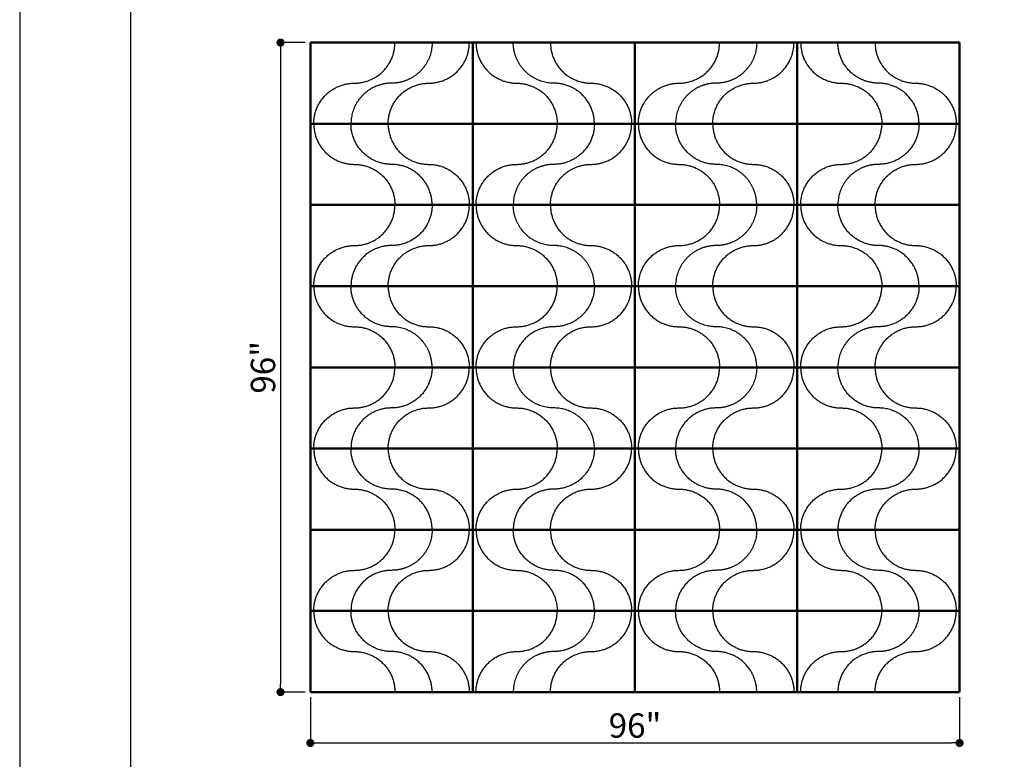
# Model space of a CAD drawing. Units: inches. Extents: x 0 to 360, y 0 to 278.
# Drawn here: x 0 to 146, y 71 to 181 of the extents above; entities that cross this region are included whole.
import ezdxf

# ---------------------------------------------------------------- set-up
doc = ezdxf.new("R2010")
doc.units = ezdxf.units.IN
doc.header["$MEASUREMENT"] = 0
doc.layers.add('Default', color=7, linetype='Continuous', true_color=0x000000)
doc.layers.add('Make2D$Visible$Curves', color=7, linetype='Continuous', true_color=0x000000)
doc.layers.add('Make2D$Visible$SceneSilhouetteCurves', color=7, linetype='Continuous', lineweight=50, true_color=0x000000)
doc.styles.add('Inch Fractional', font='arial.ttf')
doc.dimstyles.new('Inch Fractional', dxfattribs={"dimscale": 12, "dimtxt": 0.3, "dimasz": 0.1, "dimexe": 0, "dimexo": 0.0625, "dimgap": 0.0625, "dimtad": 1, "dimtoh": 1, "dimdec": 4, "dimzin": 1, "dimdsep": 46, "dimlunit": 5, "dimtxsty": 'Inch Fractional', "dimblk": 'DOT', "dimcen": 0.25, "dimadec": 1, "dimazin": 1, "dimtfac": 1, "dimtdec": 4, "dimtix": 1, "dimtofl": 0, "dimtmove": 1, "dimatfit": 3, "dimldrblk": 'OPEN90', "dimfxl": 1, "dimtolj": 1, "dimtzin": 1, "dimarcsym": 0})

# ---------------------------------------------------------------- blocks, each defined once
blk = doc.blocks.new('_Dot')
at = {"color": 0, "linetype": 'ByBlock', "lineweight": -2}
blk.add_line((-0.5, 0), (-1, 0), dxfattribs=at)
at = {"color": 0, "linetype": 'ByBlock', "const_width": 0.5}
blk.add_lwpolyline([(-0.25, 0, 1), (0.25, 0, 1)], format="xyb", close=True, dxfattribs=at)
blk = doc.blocks.new('*D3')
at = {"layer": 'Default', "color": 0, "lineweight": -2}
for p, q in [((42.98, 80.54), (42.98, 73.77)), ((138.98, 80.54), (138.98, 73.77)), ((44.18, 73.77), (137.78, 73.77))]:
    blk.add_line(p, q, dxfattribs=at)
at = {"layer": 'Defpoints', "color": 0}
for p in [(42.98, 81.29), (138.98, 81.29), (138.98, 73.77)]:
    blk.add_point(p, dxfattribs=at)
at = {"layer": 'Default', "color": 0, "lineweight": -2, "xscale": 1.2, "yscale": 1.2, "zscale": 1.2, "rotation": 180}
blk.add_blockref('_Dot', (42.98, 73.77), dxfattribs=at)
at = {"layer": 'Default', "color": 0, "lineweight": -2, "xscale": 1.2, "yscale": 1.2, "zscale": 1.2}
blk.add_blockref('_Dot', (138.98, 73.77), dxfattribs=at)
at = {"layer": 'Default', "color": 0, "insert": (90.98, 76.35), "char_height": 3.6, "attachment_point": 5, "style": 'Inch Fractional'}
blk.add_mtext('\\A1;96"', dxfattribs=at)
blk = doc.blocks.new('*D4')
at = {"layer": 'Default', "color": 0, "lineweight": -2}
for p, q in [((42.23, 177.29), (38.57, 177.29)), ((38.57, 176.09), (38.57, 82.49)), ((42.23, 81.29), (38.57, 81.29))]:
    blk.add_line(p, q, dxfattribs=at)
at = {"layer": 'Defpoints', "color": 0}
for p in [(42.98, 177.29), (38.57, 81.29), (42.98, 81.29)]:
    blk.add_point(p, dxfattribs=at)
at = {"layer": 'Default', "color": 0, "lineweight": -2, "xscale": 1.2, "yscale": 1.2, "zscale": 1.2}
for p, rotation in [((38.57, 177.29), 90), ((38.57, 81.29), 270)]:
    blk.add_blockref('_Dot', p, dxfattribs=dict(at, rotation=rotation))
at = {"layer": 'Default', "color": 0, "insert": (35.98, 129.29), "char_height": 3.6, "attachment_point": 5, "rotation": 90, "style": 'Inch Fractional'}
blk.add_mtext('\\A1;96"', dxfattribs=at)

msp = doc.modelspace()

# ---------------------------------------------------------------- linework, layer by layer
at = {"layer": 'Default'}
msp.add_line((0, 278.12325), (0, 0, 0.41435), dxfattribs=at)
msp.add_line((0, 278.12325), (0, 0, 0.41435), dxfattribs=at)
msp.add_line((0, 278.12325), (0, 0, 0.41435), dxfattribs=at)
msp.add_line((0, 278.12325), (0, 0, 0.41435), dxfattribs=at)
msp.add_line((0, 278.12325), (0, 0, 0.41435), dxfattribs=at)
msp.add_line((0, 278.12325), (0, 0, 0.41435), dxfattribs=at)
msp.add_line((0, 278.12325), (0, 0, 0.41435), dxfattribs=at)
msp.add_line((0, 278.12325), (0, 0, 0.41435), dxfattribs=at)
msp.add_line((0, 278.12325), (0, 0, 0.41435), dxfattribs=at)
msp.add_line((0, 278.12325), (0, 0, 0.41435), dxfattribs=at)
msp.add_line((0, 278.12325), (0, 0, 0.41435), dxfattribs=at)
msp.add_line((0, 278.12325), (0, 0, 0.41435), dxfattribs=at)
msp.add_line((0, 278.12325), (0, 0, 0.41435), dxfattribs=at)
msp.add_line((0, 278.12325), (0, 0, 0.41435), dxfattribs=at)
msp.add_line((0, 278.12325), (0, 0, 0.41435), dxfattribs=at)
msp.add_line((0, 278.12325), (0, 0, 0.41435), dxfattribs=at)
msp.add_line((0, 278.12325), (0, 0, 0.41435), dxfattribs=at)
msp.add_line((0, 278.12325), (0, 0, 0.41435), dxfattribs=at)
msp.add_line((0, 278.12325), (0, 0, 0.41435), dxfattribs=at)
msp.add_line((0, 278.12325), (0, 0, 0.41435), dxfattribs=at)
msp.add_line((0, 278.12325), (0, 0, 0.41435), dxfattribs=at)
msp.add_line((0, 278.12325), (0, 0, 0.41435), dxfattribs=at)
msp.add_line((0, 278.12325), (0, 0, 0.41435), dxfattribs=at)
msp.add_line((0, 278.12325), (0, 0, 0.41435), dxfattribs=at)
msp.add_line((0, 278.12325), (0, 0, 0.41435), dxfattribs=at)
msp.add_line((0, 278.12325), (0, 0, 0.41435), dxfattribs=at)
msp.add_line((0, 278.12325), (0, 0, 0.41435), dxfattribs=at)
msp.add_line((0, 278.12325), (0, 0, 0.41435), dxfattribs=at)
msp.add_line((0, 278.12325), (0, 0, 0.41435), dxfattribs=at)
msp.add_line((0, 278.12325), (0, 0, 0.41435), dxfattribs=at)
msp.add_line((0, 278.12325), (0, 0, 0.41435), dxfattribs=at)
msp.add_line((0, 278.12325), (0, 0, 0.41435), dxfattribs=at)
msp.add_lwpolyline([(16.36019, 16.36019), (343.56401, 16.36019), (343.56401, 249.30904), (16.36019, 249.30904)], close=True, dxfattribs=at)
msp.add_lwpolyline([(16.36019, 16.36019), (343.56401, 16.36019), (343.56401, 249.30904), (16.36019, 249.30904)], close=True, dxfattribs=at)
msp.add_lwpolyline([(16.36019, 16.36019), (343.56401, 16.36019), (343.56401, 249.30904), (16.36019, 249.30904)], close=True, dxfattribs=at)
msp.add_lwpolyline([(16.36019, 16.36019), (343.56401, 16.36019), (343.56401, 249.30904), (16.36019, 249.30904)], close=True, dxfattribs=at)
msp.add_lwpolyline([(16.36019, 16.36019), (343.56401, 16.36019), (343.56401, 249.30904), (16.36019, 249.30904)], close=True, dxfattribs=at)
msp.add_lwpolyline([(16.36019, 16.36019), (343.56401, 16.36019), (343.56401, 249.30904), (16.36019, 249.30904)], close=True, dxfattribs=at)
msp.add_lwpolyline([(16.36019, 16.36019), (343.56401, 16.36019), (343.56401, 249.30904), (16.36019, 249.30904)], close=True, dxfattribs=at)
msp.add_lwpolyline([(16.36019, 16.36019), (343.56401, 16.36019), (343.56401, 249.30904), (16.36019, 249.30904)], close=True, dxfattribs=at)
msp.add_lwpolyline([(16.36019, 16.36019), (343.56401, 16.36019), (343.56401, 249.30904), (16.36019, 249.30904)], close=True, dxfattribs=at)
msp.add_lwpolyline([(16.36019, 16.36019), (343.56401, 16.36019), (343.56401, 249.30904), (16.36019, 249.30904)], close=True, dxfattribs=at)
msp.add_lwpolyline([(16.36019, 16.36019), (343.56401, 16.36019), (343.56401, 249.30904), (16.36019, 249.30904)], close=True, dxfattribs=at)
msp.add_lwpolyline([(16.36019, 16.36019), (343.56401, 16.36019), (343.56401, 249.30904), (16.36019, 249.30904)], close=True, dxfattribs=at)
msp.add_lwpolyline([(16.36019, 16.36019), (343.56401, 16.36019), (343.56401, 249.30904), (16.36019, 249.30904)], close=True, dxfattribs=at)
msp.add_lwpolyline([(16.36019, 16.36019), (343.56401, 16.36019), (343.56401, 249.30904), (16.36019, 249.30904)], close=True, dxfattribs=at)
msp.add_lwpolyline([(16.36019, 16.36019), (343.56401, 16.36019), (343.56401, 249.30904), (16.36019, 249.30904)], close=True, dxfattribs=at)
msp.add_lwpolyline([(16.36019, 16.36019), (343.56401, 16.36019), (343.56401, 249.30904), (16.36019, 249.30904)], close=True, dxfattribs=at)
msp.add_lwpolyline([(16.36019, 16.36019), (343.56401, 16.36019), (343.56401, 249.30904), (16.36019, 249.30904)], close=True, dxfattribs=at)
msp.add_lwpolyline([(16.36019, 16.36019), (343.56401, 16.36019), (343.56401, 249.30904), (16.36019, 249.30904)], close=True, dxfattribs=at)
msp.add_lwpolyline([(16.36019, 16.36019), (343.56401, 16.36019), (343.56401, 249.30904), (16.36019, 249.30904)], close=True, dxfattribs=at)
msp.add_lwpolyline([(16.36019, 16.36019), (343.56401, 16.36019), (343.56401, 249.30904), (16.36019, 249.30904)], close=True, dxfattribs=at)
msp.add_lwpolyline([(16.36019, 16.36019), (343.56401, 16.36019), (343.56401, 249.30904), (16.36019, 249.30904)], close=True, dxfattribs=at)
msp.add_lwpolyline([(16.36019, 16.36019), (343.56401, 16.36019), (343.56401, 249.30904), (16.36019, 249.30904)], close=True, dxfattribs=at)
msp.add_lwpolyline([(16.36019, 16.36019), (343.56401, 16.36019), (343.56401, 249.30904), (16.36019, 249.30904)], close=True, dxfattribs=at)
msp.add_lwpolyline([(16.36019, 16.36019), (343.56401, 16.36019), (343.56401, 249.30904), (16.36019, 249.30904)], close=True, dxfattribs=at)
msp.add_lwpolyline([(16.36019, 16.36019), (343.56401, 16.36019), (343.56401, 249.30904), (16.36019, 249.30904)], close=True, dxfattribs=at)
msp.add_lwpolyline([(16.36019, 16.36019), (343.56401, 16.36019), (343.56401, 249.30904), (16.36019, 249.30904)], close=True, dxfattribs=at)
msp.add_lwpolyline([(16.36019, 16.36019), (343.56401, 16.36019), (343.56401, 249.30904), (16.36019, 249.30904)], close=True, dxfattribs=at)
msp.add_lwpolyline([(16.36019, 16.36019), (343.56401, 16.36019), (343.56401, 249.30904), (16.36019, 249.30904)], close=True, dxfattribs=at)
msp.add_lwpolyline([(16.36019, 16.36019), (343.56401, 16.36019), (343.56401, 249.30904), (16.36019, 249.30904)], close=True, dxfattribs=at)
msp.add_lwpolyline([(16.36019, 16.36019), (343.56401, 16.36019), (343.56401, 249.30904), (16.36019, 249.30904)], close=True, dxfattribs=at)
msp.add_lwpolyline([(16.36019, 16.36019), (343.56401, 16.36019), (343.56401, 249.30904), (16.36019, 249.30904)], close=True, dxfattribs=at)
msp.add_lwpolyline([(16.36019, 16.36019), (343.56401, 16.36019), (343.56401, 249.30904), (16.36019, 249.30904)], close=True, dxfattribs=at)
msp.add_lwpolyline([(16.36019, 16.36019), (343.56401, 16.36019), (343.56401, 249.30904), (16.36019, 249.30904)], close=True, dxfattribs=at)
at = {"layer": 'Make2D$Visible$Curves', "color": 200, "lineweight": -3, "true_color": 0xd000ff}
for points, weights in [([(49.48331, 171.28773), (55.48331, 171.28773), (55.48331, 177.28773)], [1, 0.707106781187, 1]), ([(60.98331, 177.28773), (60.98331, 173.61093), (57.70725, 171.94169)], [1, 0.797556034699, 0.874965315935]), ([(67.48329, 177.28773), (67.48329, 171.28773), (73.48329, 171.28773)], [1, 0.707106781187, 1]), ([(97.48329, 171.28773), (103.48329, 171.28773), (103.48329, 177.28773)], [1, 0.707106781187, 1]), ([(108.98329, 177.28773), (108.98329, 173.61093), (105.70724, 171.94169)], [1, 0.797556034699, 0.874965315935]), ([(115.48328, 177.28773), (115.48328, 171.28773), (121.48328, 171.28773)], [1, 0.707106781187, 1]), ([(78.98329, 171.28773), (75.30649, 171.28773), (73.63726, 174.56379)], [1, 0.797556034699, 0.874965315935]), ([(43.48331, 165.28773), (43.48331, 171.28773), (49.48331, 171.28773)], [1, 0.707106781187, 1]), ([(54.98331, 171.28773), (53.54283, 171.28773), (52.25936, 170.63377)], [1, 0.909550746487, 0.874965315935]), ([(73.48329, 171.28773), (79.48329, 171.28773), (79.48329, 165.28773)], [1, 0.707106781187, 1]), ([(84.98329, 165.28773), (84.98329, 171.28773), (78.98329, 171.28773)], [1, 0.707106781187, 1]), ([(91.48329, 165.28773), (91.48329, 171.28773), (97.48329, 171.28773)], [1, 0.707106781187, 1]), ([(100.25935, 170.63377), (96.98329, 168.96454), (96.98329, 165.28773)], [0.874965315935, 0.797556034699, 1]), ([(121.48328, 171.28773), (127.48328, 171.28773), (127.48328, 165.28773)], [1, 0.707106781187, 1]), ([(43.48329, 165.28773), (43.48329, 159.28773), (49.48329, 159.28773)], [1, 0.707106781187, 1]), ([(73.48331, 159.28773), (79.48331, 159.28773), (79.48331, 165.28773)], [1, 0.707106781187, 1]), ([(91.48328, 165.28773), (91.48328, 159.28773), (97.48328, 159.28773)], [1, 0.707106781187, 1]), ([(121.48329, 159.28773), (127.48329, 159.28773), (127.48329, 165.28773)], [1, 0.707106781187, 1]), ([(49.48329, 159.28773), (55.48329, 159.28773), (55.48329, 153.28773)], [1, 0.707106781187, 1]), ([(67.48331, 153.28773), (67.48331, 159.28773), (73.48331, 159.28773)], [1, 0.707106781187, 1]), ([(78.98331, 159.28773), (77.54283, 159.28773), (76.25936, 158.63377)], [1, 0.909550746487, 0.874965315935]), ([(97.48328, 159.28773), (103.48328, 159.28773), (103.48328, 153.28773)], [1, 0.707106781187, 1]), ([(108.32932, 156.01167), (106.66009, 159.28773), (102.98328, 159.28773)], [0.874965315935, 0.797556034699, 1]), ([(115.48329, 153.28773), (115.48329, 159.28773), (121.48329, 159.28773)], [1, 0.707106781187, 1]), ([(124.25935, 158.63377), (120.98329, 156.96454), (120.98329, 153.28773)], [0.874965315935, 0.797556034699, 1]), ([(49.48332, 147.28773), (55.48332, 147.28773), (55.48332, 153.28773)], [1, 0.707106781187, 1]), ([(67.48331, 153.28773), (67.48331, 147.28773), (73.48331, 147.28773)], [1, 0.707106781187, 1]), ([(97.48331, 147.28773), (103.48331, 147.28773), (103.48331, 153.28773)], [1, 0.707106781187, 1]), ([(108.98331, 153.28773), (108.98331, 149.61093), (105.70725, 147.94169)], [1, 0.797556034699, 0.874965315935]), ([(115.48329, 153.28773), (115.48329, 147.28773), (121.48329, 147.28773)], [1, 0.707106781187, 1]), ([(78.98331, 147.28773), (75.3065, 147.28773), (73.63727, 150.56379)], [1, 0.797556034699, 0.874965315935]), ([(43.48332, 141.28773), (43.48332, 147.28773), (49.48332, 147.28773)], [1, 0.707106781187, 1]), ([(73.48331, 147.28773), (79.48331, 147.28773), (79.48331, 141.28773)], [1, 0.707106781187, 1]), ([(84.32935, 144.01167), (82.66011, 147.28773), (78.98331, 147.28773)], [0.874965315935, 0.797556034699, 1]), ([(91.48331, 141.28773), (91.48331, 147.28773), (97.48331, 147.28773)], [1, 0.707106781187, 1]), ([(102.98331, 147.28773), (101.54283, 147.28773), (100.25936, 146.63377)], [1, 0.909550746487, 0.874965315935]), ([(121.48329, 147.28773), (127.48329, 147.28773), (127.48329, 141.28773)], [1, 0.707106781187, 1]), ([(132.98329, 141.28773), (132.98329, 147.28773), (126.98329, 147.28773)], [1, 0.707106781187, 1]), ([(43.48331, 141.28773), (43.48331, 135.28773), (49.48331, 135.28773)], [1, 0.707106781187, 1]), ([(73.48332, 135.28773), (79.48332, 135.28773), (79.48332, 141.28773)], [1, 0.707106781187, 1]), ([(91.48329, 141.28773), (91.48329, 135.28773), (97.48329, 135.28773)], [1, 0.707106781187, 1]), ([(121.48331, 135.28773), (127.48331, 135.28773), (127.48331, 141.28773)], [1, 0.707106781187, 1]), ([(102.98329, 135.28773), (99.30649, 135.28773), (97.63726, 138.56379)], [1, 0.797556034699, 0.874965315935]), ([(49.48331, 135.28773), (55.48331, 135.28773), (55.48331, 129.28773)], [1, 0.707106781187, 1]), ([(67.48332, 129.28773), (67.48332, 135.28773), (73.48332, 135.28773)], [1, 0.707106781187, 1]), ([(97.48329, 135.28773), (103.48329, 135.28773), (103.48329, 129.28773)], [1, 0.707106781187, 1]), ([(108.32933, 132.01167), (106.6601, 135.28773), (102.98329, 135.28773)], [0.874965315935, 0.797556034699, 1]), ([(115.48331, 129.28773), (115.48331, 135.28773), (121.48331, 135.28773)], [1, 0.707106781187, 1]), ([(126.98331, 135.28773), (125.54283, 135.28773), (124.25936, 134.63377)], [1, 0.909550746487, 0.874965315935]), ([(60.98331, 129.28773), (60.98331, 130.7282), (60.32935, 132.01167)], [1, 0.909550746487, 0.874965315935]), ([(49.48331, 123.28773), (55.48331, 123.28773), (55.48331, 129.28773)], [1, 0.707106781187, 1]), ([(67.48329, 129.28773), (67.48329, 123.28773), (73.48329, 123.28773)], [1, 0.707106781187, 1]), ([(73.63726, 126.56379), (72.98329, 127.84726), (72.98329, 129.28773)], [0.874965315935, 0.909550746487, 1]), ([(97.48329, 123.28773), (103.48329, 123.28773), (103.48329, 129.28773)], [1, 0.707106781187, 1]), ([(108.98329, 129.28773), (108.98329, 125.61093), (105.70724, 123.94169)], [1, 0.797556034699, 0.874965315935]), ([(115.48328, 129.28773), (115.48328, 123.28773), (121.48328, 123.28773)], [1, 0.707106781187, 1]), ([(126.98328, 123.28773), (120.98328, 123.28773), (120.98328, 129.28773)], [1, 0.707106781187, 1]), ([(43.48331, 117.28773), (43.48331, 123.28773), (49.48331, 123.28773)], [1, 0.707106781187, 1]), ([(73.48329, 123.28773), (79.48329, 123.28773), (79.48329, 117.28773)], [1, 0.707106781187, 1]), ([(91.48329, 117.28773), (91.48329, 123.28773), (97.48329, 123.28773)], [1, 0.707106781187, 1]), ([(121.48328, 123.28773), (127.48328, 123.28773), (127.48328, 117.28773)], [1, 0.707106781187, 1]), ([(84.98329, 117.28773), (84.98329, 118.7282), (84.32933, 120.01167)], [1, 0.909550746487, 0.874965315935]), ([(132.98328, 117.28773), (132.98328, 118.7282), (132.32932, 120.01167)], [1, 0.909550746487, 0.874965315935]), ([(43.48329, 117.28773), (43.48329, 111.28773), (49.48329, 111.28773)], [1, 0.707106781187, 1]), ([(54.98329, 111.28773), (48.98329, 111.28773), (48.98329, 117.28773)], [1, 0.707106781187, 1]), ([(73.48331, 111.28773), (79.48331, 111.28773), (79.48331, 117.28773)], [1, 0.707106781187, 1]), ([(84.98331, 117.28773), (84.98331, 111.28773), (78.98331, 111.28773)], [1, 0.707106781187, 1]), ([(91.48328, 117.28773), (91.48328, 111.28773), (97.48328, 111.28773)], [1, 0.707106781187, 1]), ([(121.48329, 111.28773), (127.48329, 111.28773), (127.48329, 117.28773)], [1, 0.707106781187, 1]), ([(132.98329, 117.28773), (132.98329, 111.28773), (126.98329, 111.28773)], [1, 0.707106781187, 1]), ([(49.48329, 111.28773), (55.48329, 111.28773), (55.48329, 105.28773)], [1, 0.707106781187, 1]), ([(60.98329, 105.28773), (60.98329, 111.28773), (54.98329, 111.28773)], [1, 0.707106781187, 1]), ([(67.48331, 105.28773), (67.48331, 111.28773), (73.48331, 111.28773)], [1, 0.707106781187, 1]), ([(78.98331, 111.28773), (72.98331, 111.28773), (72.98331, 105.28773)], [1, 0.707106781187, 1]), ([(97.48328, 111.28773), (103.48328, 111.28773), (103.48328, 105.28773)], [1, 0.707106781187, 1]), ([(115.48329, 105.28773), (115.48329, 111.28773), (121.48329, 111.28773)], [1, 0.707106781187, 1]), ([(126.98329, 111.28773), (120.98329, 111.28773), (120.98329, 105.28773)], [1, 0.707106781187, 1]), ([(49.48332, 99.28773), (55.48332, 99.28773), (55.48332, 105.28773)], [1, 0.707106781187, 1]), ([(60.98332, 105.28773), (60.98332, 101.61093), (57.70726, 99.94169)], [1, 0.797556034699, 0.874965315935]), ([(67.48331, 105.28773), (67.48331, 99.28773), (73.48331, 99.28773)], [1, 0.707106781187, 1]), ([(78.98331, 99.28773), (72.98331, 99.28773), (72.98331, 105.28773)], [1, 0.707106781187, 1]), ([(97.48331, 99.28773), (103.48331, 99.28773), (103.48331, 105.28773)], [1, 0.707106781187, 1]), ([(115.48329, 105.28773), (115.48329, 99.28773), (121.48329, 99.28773)], [1, 0.707106781187, 1]), ([(126.98329, 99.28773), (123.30649, 99.28773), (121.63726, 102.56379)], [1, 0.797556034699, 0.874965315935]), ([(43.48332, 93.28773), (43.48332, 99.28773), (49.48332, 99.28773)], [1, 0.707106781187, 1]), ([(73.48331, 99.28773), (79.48331, 99.28773), (79.48331, 93.28773)], [1, 0.707106781187, 1]), ([(84.98331, 93.28773), (84.98331, 99.28773), (78.98331, 99.28773)], [1, 0.707106781187, 1]), ([(91.48331, 93.28773), (91.48331, 99.28773), (97.48331, 99.28773)], [1, 0.707106781187, 1]), ([(105.70725, 99.94169), (104.42378, 99.28773), (102.98331, 99.28773)], [0.874965315935, 0.909550746487, 1]), ([(121.48329, 99.28773), (127.48329, 99.28773), (127.48329, 93.28773)], [1, 0.707106781187, 1]), ([(132.98329, 93.28773), (132.98329, 99.28773), (126.98329, 99.28773)], [1, 0.707106781187, 1]), ([(43.48331, 93.28773), (43.48331, 87.28773), (49.48331, 87.28773)], [1, 0.707106781187, 1]), ([(73.48332, 87.28773), (79.48332, 87.28773), (79.48332, 93.28773)], [1, 0.707106781187, 1]), ([(91.48329, 93.28773), (91.48329, 87.28773), (97.48329, 87.28773)], [1, 0.707106781187, 1]), ([(121.48331, 87.28773), (127.48331, 87.28773), (127.48331, 93.28773)], [1, 0.707106781187, 1]), ([(81.70726, 87.94169), (80.42379, 87.28773), (78.98332, 87.28773)], [0.874965315935, 0.909550746487, 1]), ([(129.70725, 87.94169), (128.42378, 87.28773), (126.98331, 87.28773)], [0.874965315935, 0.909550746487, 1]), ([(49.48331, 87.28773), (55.48331, 87.28773), (55.48331, 81.28773)], [1, 0.707106781187, 1]), ([(67.48332, 81.28773), (67.48332, 87.28773), (73.48332, 87.28773)], [1, 0.707106781187, 1]), ([(78.98332, 87.28773), (77.54285, 87.28773), (76.25938, 86.63377)], [1, 0.909550746487, 0.874965315935]), ([(97.48329, 87.28773), (103.48329, 87.28773), (103.48329, 81.28773)], [1, 0.707106781187, 1]), ([(115.48331, 81.28773), (115.48331, 87.28773), (121.48331, 87.28773)], [1, 0.707106781187, 1]), ([(126.98331, 87.28773), (120.98331, 87.28773), (120.98331, 81.28773)], [1, 0.707106781187, 1])]:
    msp.add_rational_spline(points, weights, degree=2, dxfattribs=at)
at = {"layer": 'Make2D$Visible$Curves', "color": 200, "true_color": 0xd000ff}
for points in [[(55.48331, 177.28773), (58.23331, 177.28773), (60.98331, 177.28773)], [(72.98329, 177.28773), (70.23329, 177.28773), (67.48329, 177.28773)], [(103.48329, 177.28773), (106.23329, 177.28773), (108.98329, 177.28773)], [(120.98328, 177.28773), (118.23328, 177.28773), (115.48328, 177.28773)], [(55.48331, 81.28773), (58.23331, 81.28773), (60.98331, 81.28773)], [(72.98332, 81.28773), (70.23332, 81.28773), (67.48332, 81.28773)], [(103.48329, 81.28773), (106.23329, 81.28773), (108.98329, 81.28773)], [(120.98331, 81.28773), (118.23331, 81.28773), (115.48331, 81.28773)]]:
    msp.add_open_spline(points, degree=2, dxfattribs=at)
at = {"layer": 'Make2D$Visible$Curves', "color": 230, "lineweight": -3, "true_color": 0xff0070}
for points, weights in [([(60.48331, 171.28773), (66.48331, 171.28773), (66.48331, 177.28773)], [1, 0.707106781187, 1]), ([(73.63726, 174.56379), (72.98329, 175.84726), (72.98329, 177.28773)], [0.874965315935, 0.909550746487, 1]), ([(78.48329, 177.28773), (78.48329, 171.28773), (84.48329, 171.28773)], [1, 0.707106781187, 1]), ([(108.48329, 171.28773), (114.48329, 171.28773), (114.48329, 177.28773)], [1, 0.707106781187, 1]), ([(126.98328, 171.28773), (120.98328, 171.28773), (120.98328, 177.28773)], [1, 0.707106781187, 1]), ([(126.48328, 177.28773), (126.48328, 171.28773), (132.48328, 171.28773)], [1, 0.707106781187, 1]), ([(57.70725, 171.94169), (56.42378, 171.28773), (54.98331, 171.28773)], [0.874965315935, 0.909550746487, 1]), ([(105.70724, 171.94169), (104.42377, 171.28773), (102.98329, 171.28773)], [0.874965315935, 0.909550746487, 1]), ([(52.25936, 170.63377), (48.98331, 168.96454), (48.98331, 165.28773)], [0.874965315935, 0.797556034699, 1]), ([(54.48331, 165.28773), (54.48331, 171.28773), (60.48331, 171.28773)], [1, 0.707106781187, 1]), ([(84.48329, 171.28773), (90.48329, 171.28773), (90.48329, 165.28773)], [1, 0.707106781187, 1]), ([(102.98329, 171.28773), (101.54282, 171.28773), (100.25935, 170.63377)], [1, 0.909550746487, 0.874965315935]), ([(102.48329, 165.28773), (102.48329, 171.28773), (108.48329, 171.28773)], [1, 0.707106781187, 1]), ([(132.98328, 165.28773), (132.98328, 171.28773), (126.98328, 171.28773)], [1, 0.707106781187, 1]), ([(132.48328, 171.28773), (138.48328, 171.28773), (138.48328, 165.28773)], [1, 0.707106781187, 1]), ([(54.98329, 159.28773), (48.98329, 159.28773), (48.98329, 165.28773)], [1, 0.707106781187, 1]), ([(54.48329, 165.28773), (54.48329, 159.28773), (60.48329, 159.28773)], [1, 0.707106781187, 1]), ([(84.98331, 165.28773), (84.98331, 159.28773), (78.98331, 159.28773)], [1, 0.707106781187, 1]), ([(84.48331, 159.28773), (90.48331, 159.28773), (90.48331, 165.28773)], [1, 0.707106781187, 1]), ([(102.98328, 159.28773), (96.98328, 159.28773), (96.98328, 165.28773)], [1, 0.707106781187, 1]), ([(102.48328, 165.28773), (102.48328, 159.28773), (108.48328, 159.28773)], [1, 0.707106781187, 1]), ([(132.98329, 165.28773), (132.98329, 159.28773), (126.98329, 159.28773)], [1, 0.707106781187, 1]), ([(132.48329, 159.28773), (138.48329, 159.28773), (138.48329, 165.28773)], [1, 0.707106781187, 1]), ([(60.98329, 153.28773), (60.98329, 159.28773), (54.98329, 159.28773)], [1, 0.707106781187, 1]), ([(60.48329, 159.28773), (66.48329, 159.28773), (66.48329, 153.28773)], [1, 0.707106781187, 1]), ([(78.48331, 153.28773), (78.48331, 159.28773), (84.48331, 159.28773)], [1, 0.707106781187, 1]), ([(108.48328, 159.28773), (114.48328, 159.28773), (114.48328, 153.28773)], [1, 0.707106781187, 1]), ([(126.98329, 159.28773), (125.54282, 159.28773), (124.25935, 158.63377)], [1, 0.909550746487, 0.874965315935]), ([(126.48329, 153.28773), (126.48329, 159.28773), (132.48329, 159.28773)], [1, 0.707106781187, 1]), ([(76.25936, 158.63377), (72.98331, 156.96454), (72.98331, 153.28773)], [0.874965315935, 0.797556034699, 1]), ([(108.98328, 153.28773), (108.98328, 154.7282), (108.32932, 156.01167)], [1, 0.909550746487, 0.874965315935]), ([(60.98332, 153.28773), (60.98332, 147.28773), (54.98332, 147.28773)], [1, 0.707106781187, 1]), ([(60.48332, 147.28773), (66.48332, 147.28773), (66.48332, 153.28773)], [1, 0.707106781187, 1]), ([(73.63727, 150.56379), (72.98331, 151.84726), (72.98331, 153.28773)], [0.874965315935, 0.909550746487, 1]), ([(78.48331, 153.28773), (78.48331, 147.28773), (84.48331, 147.28773)], [1, 0.707106781187, 1]), ([(108.48331, 147.28773), (114.48331, 147.28773), (114.48331, 153.28773)], [1, 0.707106781187, 1]), ([(126.98329, 147.28773), (120.98329, 147.28773), (120.98329, 153.28773)], [1, 0.707106781187, 1]), ([(126.48329, 153.28773), (126.48329, 147.28773), (132.48329, 147.28773)], [1, 0.707106781187, 1]), ([(54.98332, 147.28773), (48.98332, 147.28773), (48.98332, 141.28773)], [1, 0.707106781187, 1]), ([(54.48332, 141.28773), (54.48332, 147.28773), (60.48332, 147.28773)], [1, 0.707106781187, 1]), ([(84.48331, 147.28773), (90.48331, 147.28773), (90.48331, 141.28773)], [1, 0.707106781187, 1]), ([(102.48331, 141.28773), (102.48331, 147.28773), (108.48331, 147.28773)], [1, 0.707106781187, 1]), ([(105.70725, 147.94169), (104.42378, 147.28773), (102.98331, 147.28773)], [0.874965315935, 0.909550746487, 1]), ([(132.48329, 147.28773), (138.48329, 147.28773), (138.48329, 141.28773)], [1, 0.707106781187, 1]), ([(100.25936, 146.63377), (96.98331, 144.96454), (96.98331, 141.28773)], [0.874965315935, 0.797556034699, 1]), ([(84.98331, 141.28773), (84.98331, 142.7282), (84.32935, 144.01167)], [1, 0.909550746487, 0.874965315935]), ([(54.98331, 135.28773), (48.98331, 135.28773), (48.98331, 141.28773)], [1, 0.707106781187, 1]), ([(54.48331, 141.28773), (54.48331, 135.28773), (60.48331, 135.28773)], [1, 0.707106781187, 1]), ([(84.98332, 141.28773), (84.98332, 135.28773), (78.98332, 135.28773)], [1, 0.707106781187, 1]), ([(84.48332, 135.28773), (90.48332, 135.28773), (90.48332, 141.28773)], [1, 0.707106781187, 1]), ([(97.63726, 138.56379), (96.98329, 139.84726), (96.98329, 141.28773)], [0.874965315935, 0.909550746487, 1]), ([(102.48329, 141.28773), (102.48329, 135.28773), (108.48329, 135.28773)], [1, 0.707106781187, 1]), ([(132.98331, 141.28773), (132.98331, 135.28773), (126.98331, 135.28773)], [1, 0.707106781187, 1]), ([(132.48331, 135.28773), (138.48331, 135.28773), (138.48331, 141.28773)], [1, 0.707106781187, 1]), ([(60.32935, 132.01167), (58.66011, 135.28773), (54.98331, 135.28773)], [0.874965315935, 0.797556034699, 1]), ([(60.48331, 135.28773), (66.48331, 135.28773), (66.48331, 129.28773)], [1, 0.707106781187, 1]), ([(78.98332, 135.28773), (72.98332, 135.28773), (72.98332, 129.28773)], [1, 0.707106781187, 1]), ([(78.48332, 129.28773), (78.48332, 135.28773), (84.48332, 135.28773)], [1, 0.707106781187, 1]), ([(108.48329, 135.28773), (114.48329, 135.28773), (114.48329, 129.28773)], [1, 0.707106781187, 1]), ([(124.25936, 134.63377), (120.98331, 132.96454), (120.98331, 129.28773)], [0.874965315935, 0.797556034699, 1]), ([(126.48331, 129.28773), (126.48331, 135.28773), (132.48331, 135.28773)], [1, 0.707106781187, 1]), ([(108.98329, 129.28773), (108.98329, 130.7282), (108.32933, 132.01167)], [1, 0.909550746487, 0.874965315935]), ([(60.98331, 129.28773), (60.98331, 123.28773), (54.98331, 123.28773)], [1, 0.707106781187, 1]), ([(60.48331, 123.28773), (66.48331, 123.28773), (66.48331, 129.28773)], [1, 0.707106781187, 1]), ([(78.48329, 129.28773), (78.48329, 123.28773), (84.48329, 123.28773)], [1, 0.707106781187, 1]), ([(108.48329, 123.28773), (114.48329, 123.28773), (114.48329, 129.28773)], [1, 0.707106781187, 1]), ([(126.48328, 129.28773), (126.48328, 123.28773), (132.48328, 123.28773)], [1, 0.707106781187, 1]), ([(78.98329, 123.28773), (75.30649, 123.28773), (73.63726, 126.56379)], [1, 0.797556034699, 0.874965315935]), ([(105.70724, 123.94169), (104.42377, 123.28773), (102.98329, 123.28773)], [0.874965315935, 0.909550746487, 1]), ([(54.98331, 123.28773), (48.98331, 123.28773), (48.98331, 117.28773)], [1, 0.707106781187, 1]), ([(54.48331, 117.28773), (54.48331, 123.28773), (60.48331, 123.28773)], [1, 0.707106781187, 1]), ([(84.32933, 120.01167), (82.6601, 123.28773), (78.98329, 123.28773)], [0.874965315935, 0.797556034699, 1]), ([(84.48329, 123.28773), (90.48329, 123.28773), (90.48329, 117.28773)], [1, 0.707106781187, 1]), ([(102.98329, 123.28773), (96.98329, 123.28773), (96.98329, 117.28773)], [1, 0.707106781187, 1]), ([(102.48329, 117.28773), (102.48329, 123.28773), (108.48329, 123.28773)], [1, 0.707106781187, 1]), ([(132.32932, 120.01167), (130.66009, 123.28773), (126.98328, 123.28773)], [0.874965315935, 0.797556034699, 1]), ([(132.48328, 123.28773), (138.48328, 123.28773), (138.48328, 117.28773)], [1, 0.707106781187, 1]), ([(54.48329, 117.28773), (54.48329, 111.28773), (60.48329, 111.28773)], [1, 0.707106781187, 1]), ([(84.48331, 111.28773), (90.48331, 111.28773), (90.48331, 117.28773)], [1, 0.707106781187, 1]), ([(102.98328, 111.28773), (96.98328, 111.28773), (96.98328, 117.28773)], [1, 0.707106781187, 1]), ([(102.48328, 117.28773), (102.48328, 111.28773), (108.48328, 111.28773)], [1, 0.707106781187, 1]), ([(132.48329, 111.28773), (138.48329, 111.28773), (138.48329, 117.28773)], [1, 0.707106781187, 1]), ([(60.48329, 111.28773), (66.48329, 111.28773), (66.48329, 105.28773)], [1, 0.707106781187, 1]), ([(78.48331, 105.28773), (78.48331, 111.28773), (84.48331, 111.28773)], [1, 0.707106781187, 1]), ([(108.98328, 105.28773), (108.98328, 111.28773), (102.98328, 111.28773)], [1, 0.707106781187, 1]), ([(108.48328, 111.28773), (114.48328, 111.28773), (114.48328, 105.28773)], [1, 0.707106781187, 1]), ([(126.48329, 105.28773), (126.48329, 111.28773), (132.48329, 111.28773)], [1, 0.707106781187, 1]), ([(60.48332, 99.28773), (66.48332, 99.28773), (66.48332, 105.28773)], [1, 0.707106781187, 1]), ([(78.48331, 105.28773), (78.48331, 99.28773), (84.48331, 99.28773)], [1, 0.707106781187, 1]), ([(108.98331, 105.28773), (108.98331, 101.61093), (105.70725, 99.94169)], [1, 0.797556034699, 0.874965315935]), ([(108.48331, 99.28773), (114.48331, 99.28773), (114.48331, 105.28773)], [1, 0.707106781187, 1]), ([(121.63726, 102.56379), (120.98329, 103.84726), (120.98329, 105.28773)], [0.874965315935, 0.909550746487, 1]), ([(126.48329, 105.28773), (126.48329, 99.28773), (132.48329, 99.28773)], [1, 0.707106781187, 1]), ([(54.98332, 99.28773), (48.98332, 99.28773), (48.98332, 93.28773)], [1, 0.707106781187, 1]), ([(54.48332, 93.28773), (54.48332, 99.28773), (60.48332, 99.28773)], [1, 0.707106781187, 1]), ([(57.70726, 99.94169), (56.42379, 99.28773), (54.98332, 99.28773)], [0.874965315935, 0.909550746487, 1]), ([(84.48331, 99.28773), (90.48331, 99.28773), (90.48331, 93.28773)], [1, 0.707106781187, 1]), ([(102.98331, 99.28773), (96.98331, 99.28773), (96.98331, 93.28773)], [1, 0.707106781187, 1]), ([(102.48331, 93.28773), (102.48331, 99.28773), (108.48331, 99.28773)], [1, 0.707106781187, 1]), ([(132.48329, 99.28773), (138.48329, 99.28773), (138.48329, 93.28773)], [1, 0.707106781187, 1]), ([(54.98331, 87.28773), (48.98331, 87.28773), (48.98331, 93.28773)], [1, 0.707106781187, 1]), ([(54.48331, 93.28773), (54.48331, 87.28773), (60.48331, 87.28773)], [1, 0.707106781187, 1]), ([(84.98332, 93.28773), (84.98332, 89.61093), (81.70726, 87.94169)], [1, 0.797556034699, 0.874965315935]), ([(84.48332, 87.28773), (90.48332, 87.28773), (90.48332, 93.28773)], [1, 0.707106781187, 1]), ([(102.98329, 87.28773), (96.98329, 87.28773), (96.98329, 93.28773)], [1, 0.707106781187, 1]), ([(102.48329, 93.28773), (102.48329, 87.28773), (108.48329, 87.28773)], [1, 0.707106781187, 1]), ([(132.98331, 93.28773), (132.98331, 89.61093), (129.70725, 87.94169)], [1, 0.797556034699, 0.874965315935]), ([(132.48331, 87.28773), (138.48331, 87.28773), (138.48331, 93.28773)], [1, 0.707106781187, 1]), ([(60.98331, 81.28773), (60.98331, 87.28773), (54.98331, 87.28773)], [1, 0.707106781187, 1]), ([(60.48331, 87.28773), (66.48331, 87.28773), (66.48331, 81.28773)], [1, 0.707106781187, 1]), ([(76.25938, 86.63377), (72.98332, 84.96454), (72.98332, 81.28773)], [0.874965315935, 0.797556034699, 1]), ([(78.48332, 81.28773), (78.48332, 87.28773), (84.48332, 87.28773)], [1, 0.707106781187, 1]), ([(108.98329, 81.28773), (108.98329, 87.28773), (102.98329, 87.28773)], [1, 0.707106781187, 1]), ([(108.48329, 87.28773), (114.48329, 87.28773), (114.48329, 81.28773)], [1, 0.707106781187, 1]), ([(126.48331, 81.28773), (126.48331, 87.28773), (132.48331, 87.28773)], [1, 0.707106781187, 1])]:
    msp.add_rational_spline(points, weights, degree=2, dxfattribs=at)
at = {"layer": 'Make2D$Visible$Curves', "color": 230, "true_color": 0xff0070}
for points in [[(66.48331, 177.28773), (63.73331, 177.28773), (60.98331, 177.28773)], [(72.98329, 177.28773), (75.73329, 177.28773), (78.48329, 177.28773)], [(114.48329, 177.28773), (111.73329, 177.28773), (108.98329, 177.28773)], [(120.98328, 177.28773), (123.73328, 177.28773), (126.48328, 177.28773)], [(66.48331, 81.28773), (63.73331, 81.28773), (60.98331, 81.28773)], [(72.98332, 81.28773), (75.73332, 81.28773), (78.48332, 81.28773)], [(114.48329, 81.28773), (111.73329, 81.28773), (108.98329, 81.28773)], [(120.98331, 81.28773), (123.73331, 81.28773), (126.48331, 81.28773)]]:
    msp.add_open_spline(points, degree=2, dxfattribs=at)
at = {"layer": 'Make2D$Visible$Curves', "color": 200, "lineweight": -3, "true_color": 0xd000ff}
for points in [[(48.98331, 165.28773), (46.23331, 165.28773), (43.48331, 165.28773)], [(79.48331, 165.28773), (82.23331, 165.28773), (84.98331, 165.28773)], [(96.98328, 165.28773), (94.23328, 165.28773), (91.48328, 165.28773)], [(127.48329, 165.28773), (130.23329, 165.28773), (132.98329, 165.28773)], [(55.48332, 153.28773), (58.23332, 153.28773), (60.98332, 153.28773)], [(72.98331, 153.28773), (70.23331, 153.28773), (67.48331, 153.28773)], [(103.48331, 153.28773), (106.23331, 153.28773), (108.98331, 153.28773)], [(120.98329, 153.28773), (118.23329, 153.28773), (115.48329, 153.28773)], [(48.98332, 141.28773), (46.23332, 141.28773), (43.48332, 141.28773)], [(79.48332, 141.28773), (82.23332, 141.28773), (84.98332, 141.28773)], [(96.98331, 141.28773), (94.23331, 141.28773), (91.48331, 141.28773)], [(127.48329, 141.28773), (130.23329, 141.28773), (132.98329, 141.28773)], [(55.48331, 129.28773), (58.23331, 129.28773), (60.98331, 129.28773)], [(72.98329, 129.28773), (70.23329, 129.28773), (67.48329, 129.28773)], [(103.48329, 129.28773), (106.23329, 129.28773), (108.98329, 129.28773)], [(120.98331, 129.28773), (118.23331, 129.28773), (115.48331, 129.28773)], [(48.98329, 117.28773), (46.23329, 117.28773), (43.48329, 117.28773)], [(79.48329, 117.28773), (82.23329, 117.28773), (84.98329, 117.28773)], [(96.98329, 117.28773), (94.23329, 117.28773), (91.48329, 117.28773)], [(127.48329, 117.28773), (130.23329, 117.28773), (132.98329, 117.28773)], [(55.48329, 105.28773), (58.23329, 105.28773), (60.98329, 105.28773)], [(72.98331, 105.28773), (70.23331, 105.28773), (67.48331, 105.28773)], [(103.48328, 105.28773), (106.23328, 105.28773), (108.98328, 105.28773)], [(120.98329, 105.28773), (118.23329, 105.28773), (115.48329, 105.28773)], [(48.98332, 93.28773), (46.23332, 93.28773), (43.48332, 93.28773)], [(79.48332, 93.28773), (82.23332, 93.28773), (84.98332, 93.28773)], [(96.98329, 93.28773), (94.23329, 93.28773), (91.48329, 93.28773)], [(127.48329, 93.28773), (130.23329, 93.28773), (132.98329, 93.28773)]]:
    msp.add_open_spline(points, degree=2, dxfattribs=at)
at = {"layer": 'Make2D$Visible$Curves', "color": 230, "lineweight": -3, "true_color": 0xff0070}
for points in [[(48.98329, 165.28773), (51.73329, 165.28773), (54.48329, 165.28773)], [(90.48331, 165.28773), (87.73331, 165.28773), (84.98331, 165.28773)], [(96.98329, 165.28773), (99.73329, 165.28773), (102.48329, 165.28773)], [(138.48328, 165.28773), (135.73328, 165.28773), (132.98328, 165.28773)], [(66.48332, 153.28773), (63.73332, 153.28773), (60.98332, 153.28773)], [(72.98331, 153.28773), (75.73331, 153.28773), (78.48331, 153.28773)], [(114.48331, 153.28773), (111.73331, 153.28773), (108.98331, 153.28773)], [(120.98329, 153.28773), (123.73329, 153.28773), (126.48329, 153.28773)], [(48.98331, 141.28773), (51.73331, 141.28773), (54.48331, 141.28773)], [(90.48331, 141.28773), (87.73331, 141.28773), (84.98331, 141.28773)], [(96.98331, 141.28773), (99.73331, 141.28773), (102.48331, 141.28773)], [(138.48331, 141.28773), (135.73331, 141.28773), (132.98331, 141.28773)], [(66.48331, 129.28773), (63.73331, 129.28773), (60.98331, 129.28773)], [(72.98332, 129.28773), (75.73332, 129.28773), (78.48332, 129.28773)], [(114.48329, 129.28773), (111.73329, 129.28773), (108.98329, 129.28773)], [(120.98328, 129.28773), (123.73328, 129.28773), (126.48328, 129.28773)], [(48.98331, 117.28773), (51.73331, 117.28773), (54.48331, 117.28773)], [(90.48329, 117.28773), (87.73329, 117.28773), (84.98329, 117.28773)], [(96.98329, 117.28773), (99.73329, 117.28773), (102.48329, 117.28773)], [(138.48329, 117.28773), (135.73329, 117.28773), (132.98329, 117.28773)], [(66.48332, 105.28773), (63.73332, 105.28773), (60.98332, 105.28773)], [(72.98331, 105.28773), (75.73331, 105.28773), (78.48331, 105.28773)], [(114.48328, 105.28773), (111.73328, 105.28773), (108.98328, 105.28773)], [(120.98329, 105.28773), (123.73329, 105.28773), (126.48329, 105.28773)], [(48.98332, 93.28773), (51.73332, 93.28773), (54.48332, 93.28773)], [(90.48332, 93.28773), (87.73332, 93.28773), (84.98332, 93.28773)], [(96.98329, 93.28773), (99.73329, 93.28773), (102.48329, 93.28773)], [(138.48331, 93.28773), (135.73331, 93.28773), (132.98331, 93.28773)]]:
    msp.add_open_spline(points, degree=2, dxfattribs=at)
at = {"layer": 'Make2D$Visible$SceneSilhouetteCurves'}
for points in [[(66.98329, 177.28773), (66.98331, 81.28773)], [(90.98329, 177.28773), (90.98331, 81.28773)], [(114.98329, 177.28773), (114.98331, 81.28773)], [(42.98331, 165.28773), (138.98329, 165.28773)], [(42.98331, 153.28773), (138.98329, 153.28773)], [(42.98331, 141.28773), (138.98329, 141.28773)], [(42.98331, 129.28773), (138.98329, 129.28773)], [(42.98331, 117.28773), (138.98329, 117.28773)], [(42.98331, 105.28773), (138.98329, 105.28773)], [(42.98331, 93.28773), (138.98329, 93.28773)]]:
    msp.add_lwpolyline(points, dxfattribs=at)
at = {"layer": 'Make2D$Visible$SceneSilhouetteCurves', "color": 160, "true_color": 0x0045ff}
for points in [[(42.98331, 177.28773), (45.98331, 177.28773), (48.98331, 177.28773)], [(42.98331, 171.28773), (42.98331, 174.28773), (42.98331, 177.28773)], [(55.48331, 177.28773), (52.23331, 177.28773), (48.98331, 177.28773)], [(66.48331, 177.28773), (66.73331, 177.28773), (66.98331, 177.28773)], [(66.98329, 177.28773), (67.23329, 177.28773), (67.48329, 177.28773)], [(84.98329, 177.28773), (81.73329, 177.28773), (78.48329, 177.28773)], [(90.98329, 177.28773), (87.98329, 177.28773), (84.98329, 177.28773)], [(90.98329, 177.28773), (93.98329, 177.28773), (96.98329, 177.28773)], [(103.48329, 177.28773), (100.23329, 177.28773), (96.98329, 177.28773)], [(114.48329, 177.28773), (114.73329, 177.28773), (114.98329, 177.28773)], [(114.98328, 177.28773), (115.23328, 177.28773), (115.48328, 177.28773)], [(132.98328, 177.28773), (129.73328, 177.28773), (126.48328, 177.28773)], [(138.98328, 177.28773), (135.98328, 177.28773), (132.98328, 177.28773)], [(138.98328, 171.28773), (138.98328, 174.28773), (138.98328, 177.28773)], [(42.98331, 171.28773), (42.98331, 168.28773), (42.98331, 165.28773)], [(138.98328, 165.28773), (138.98328, 168.28773), (138.98328, 171.28773)], [(42.98329, 159.28773), (42.98329, 162.28773), (42.98329, 165.28773)], [(138.98329, 165.28773), (138.98329, 162.28773), (138.98329, 159.28773)], [(42.98329, 159.28773), (42.98329, 156.28773), (42.98329, 153.28773)], [(138.98329, 159.28773), (138.98329, 156.28773), (138.98329, 153.28773)], [(42.98332, 147.28773), (42.98332, 150.28773), (42.98332, 153.28773)], [(138.98329, 147.28773), (138.98329, 150.28773), (138.98329, 153.28773)], [(42.98332, 147.28773), (42.98332, 144.28773), (42.98332, 141.28773)], [(138.98329, 141.28773), (138.98329, 144.28773), (138.98329, 147.28773)], [(42.98331, 135.28773), (42.98331, 138.28773), (42.98331, 141.28773)], [(138.98331, 141.28773), (138.98331, 138.28773), (138.98331, 135.28773)], [(42.98331, 135.28773), (42.98331, 132.28773), (42.98331, 129.28773)], [(138.98331, 135.28773), (138.98331, 132.28773), (138.98331, 129.28773)], [(42.98331, 123.28773), (42.98331, 126.28773), (42.98331, 129.28773)], [(138.98328, 123.28773), (138.98328, 126.28773), (138.98328, 129.28773)], [(42.98331, 123.28773), (42.98331, 120.28773), (42.98331, 117.28773)], [(138.98328, 117.28773), (138.98328, 120.28773), (138.98328, 123.28773)], [(42.98329, 111.28773), (42.98329, 114.28773), (42.98329, 117.28773)], [(138.98329, 117.28773), (138.98329, 114.28773), (138.98329, 111.28773)], [(42.98329, 111.28773), (42.98329, 108.28773), (42.98329, 105.28773)], [(138.98329, 111.28773), (138.98329, 108.28773), (138.98329, 105.28773)], [(42.98332, 99.28773), (42.98332, 102.28773), (42.98332, 105.28773)], [(138.98329, 99.28773), (138.98329, 102.28773), (138.98329, 105.28773)], [(42.98332, 99.28773), (42.98332, 96.28773), (42.98332, 93.28773)], [(138.98329, 93.28773), (138.98329, 96.28773), (138.98329, 99.28773)], [(42.98331, 87.28773), (42.98331, 90.28773), (42.98331, 93.28773)], [(138.98331, 93.28773), (138.98331, 90.28773), (138.98331, 87.28773)], [(42.98331, 87.28773), (42.98331, 84.28773), (42.98331, 81.28773)], [(138.98331, 87.28773), (138.98331, 84.28773), (138.98331, 81.28773)], [(42.98331, 81.28773), (45.98331, 81.28773), (48.98331, 81.28773)], [(55.48331, 81.28773), (52.23331, 81.28773), (48.98331, 81.28773)], [(66.48331, 81.28773), (66.73331, 81.28773), (66.98331, 81.28773)], [(66.98332, 81.28773), (67.23332, 81.28773), (67.48332, 81.28773)], [(84.98332, 81.28773), (81.73332, 81.28773), (78.48332, 81.28773)], [(90.98332, 81.28773), (87.98332, 81.28773), (84.98332, 81.28773)], [(90.98329, 81.28773), (93.98329, 81.28773), (96.98329, 81.28773)], [(103.48329, 81.28773), (100.23329, 81.28773), (96.98329, 81.28773)], [(114.48329, 81.28773), (114.73329, 81.28773), (114.98329, 81.28773)], [(114.98331, 81.28773), (115.23331, 81.28773), (115.48331, 81.28773)], [(132.98331, 81.28773), (129.73331, 81.28773), (126.48331, 81.28773)], [(138.98331, 81.28773), (135.98331, 81.28773), (132.98331, 81.28773)]]:
    msp.add_open_spline(points, degree=2, dxfattribs=at)
at = {"layer": 'Make2D$Visible$SceneSilhouetteCurves', "color": 200, "true_color": 0xd000ff}
for points in [[(55.48331, 177.28773), (58.23331, 177.28773), (60.98331, 177.28773)], [(72.98329, 177.28773), (70.23329, 177.28773), (67.48329, 177.28773)], [(103.48329, 177.28773), (106.23329, 177.28773), (108.98329, 177.28773)], [(120.98328, 177.28773), (118.23328, 177.28773), (115.48328, 177.28773)], [(55.48331, 81.28773), (58.23331, 81.28773), (60.98331, 81.28773)], [(72.98332, 81.28773), (70.23332, 81.28773), (67.48332, 81.28773)], [(103.48329, 81.28773), (106.23329, 81.28773), (108.98329, 81.28773)], [(120.98331, 81.28773), (118.23331, 81.28773), (115.48331, 81.28773)]]:
    msp.add_open_spline(points, degree=2, dxfattribs=at)
at = {"layer": 'Make2D$Visible$SceneSilhouetteCurves', "color": 230, "true_color": 0xff0070}
for points in [[(66.48331, 177.28773), (63.73331, 177.28773), (60.98331, 177.28773)], [(72.98329, 177.28773), (75.73329, 177.28773), (78.48329, 177.28773)], [(114.48329, 177.28773), (111.73329, 177.28773), (108.98329, 177.28773)], [(120.98328, 177.28773), (123.73328, 177.28773), (126.48328, 177.28773)], [(66.48331, 81.28773), (63.73331, 81.28773), (60.98331, 81.28773)], [(72.98332, 81.28773), (75.73332, 81.28773), (78.48332, 81.28773)], [(114.48329, 81.28773), (111.73329, 81.28773), (108.98329, 81.28773)], [(120.98331, 81.28773), (123.73331, 81.28773), (126.48331, 81.28773)]]:
    msp.add_open_spline(points, degree=2, dxfattribs=at)

# ---------------------------------------------------------------- dimensions: what is measured, and where the dimension line sits
at = {"layer": 'Default'}
dim = msp.add_linear_dim(base=(38.56879, 81.28773, 0.56542), p1=(42.98331, 177.28773, 0.56542), p2=(42.98331, 81.28773, 0.56542), angle=90, text='<>"', dimstyle='Inch Fractional', override={"dimscale": 12, "dimtxt": 0.3, "dimasz": 0.1, "dimexe": 0, "dimgap": 0.0625, "dimtad": 1, "dimtih": 0, "dimtoh": 0, "dimlfac": 1, "dimzin": 1, "dimlunit": 5, "dimtxsty": 'Inch Fractional', "dimblk": 'Dot', "dimsah": 0, "dimcen": 0.25, "dimadec": 1, "dimazin": 1, "dimtix": 0, "dimtmove": 0, "dimtzin": 1}, dxfattribs=at)
dim.commit()
dim.dimension.update_dxf_attribs({"geometry": '*D4', "text_midpoint": (35.98099, 129.28773, 0.56542)})
dim = msp.add_linear_dim(base=(138.98329, 73.76627, 0.56542), p1=(42.98331, 81.28773, 0.56542), p2=(138.98329, 81.28773, 0.56542), text='<>"', dimstyle='Inch Fractional', override={"dimscale": 12, "dimtxt": 0.3, "dimasz": 0.1, "dimexe": 0, "dimgap": 0.0625, "dimtad": 1, "dimtih": 0, "dimtoh": 0, "dimlfac": 1, "dimzin": 1, "dimlunit": 5, "dimtxsty": 'Inch Fractional', "dimblk": 'Dot', "dimsah": 0, "dimcen": 0.25, "dimadec": 1, "dimazin": 1, "dimtix": 0, "dimtmove": 0, "dimtzin": 1}, dxfattribs=at)
dim.commit()
dim.dimension.update_dxf_attribs({"geometry": '*D3', "text_midpoint": (90.9833, 76.35407, 0.56542)})

doc.saveas('drawing.dxf')
